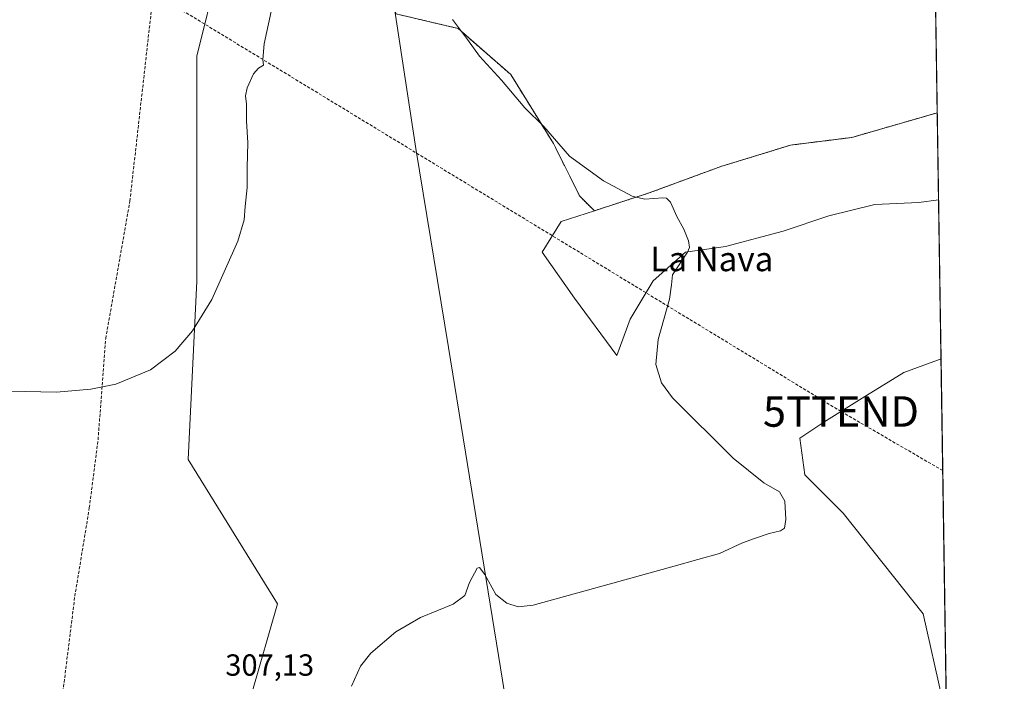
# Model space of a CAD drawing. Units: metres. Extents: x 605133 to 608627, y 4655193 to 4657558.
# Drawn here: x 608304 to 608627, y 4656494 to 4656711 of the extents above; entities that cross this region are included whole.
import ezdxf
from ezdxf.enums import TextEntityAlignment as Align

# ---------------------------------------------------------------- set-up
doc = ezdxf.new("R2010")
doc.units = ezdxf.units.M
doc.header["$MEASUREMENT"] = 0
doc.linetypes.add('TRAZOS', pattern=[0.75, 0.5, -0.25])
doc.linetypes.add('TRAZOSX2', pattern=[1.5, 1, -0.5])
doc.layers.get('0').update_dxf_attribs({"lineweight": 5})
for name, color, linetype, lineweight in [('Arbolado forestal', 92, 'TRAZOS', 0), ('Arbolado forestal CxS', 92, 'Continuous', 0), ('Comarca CxS', 133, 'Continuous', 0), ('Comunidad Autónoma CxS', 142, 'Continuous', 0), ('Conducción de hidrocarburos lineal', 6, 'TRAZOSX2', 0), ('Corriente artificial lineal', 5, 'TRAZOSX2', 13), ('Cultivos herbáceos CxS', 92, 'Continuous', 0), ('Curva de nivel normal', 36, 'Continuous', 0), ('Espacio natural protegido', 2, 'Continuous', 13), ('Espacio natural protegido CxS', 2, 'Continuous', 0), ('Matorral', 135, 'Continuous', 0), ('Matorral CxS', 135, 'Continuous', 0), ('Municipio', 9, 'Continuous', 13), ('Municipio CxS', 142, 'Continuous', 0), ('Pastizal CxS', 92, 'Continuous', 0), ('Provincia CxS', 1, 'Continuous', 0), ('Rótulo de punto de cota en terreno', 19, 'Continuous', 0), ('Texto cartográfico', 19, 'Continuous', 0), ('Torre de tendido puntual', 7, 'Continuous', 0)]:
    doc.layers.add(name, color=color, linetype=linetype, lineweight=lineweight)
doc.styles.add('Arial', font='txt', dxfattribs={"height": 0.2})

# ---------------------------------------------------------------- blocks, each defined once
blk = doc.blocks.new('*U159')
at = {"layer": 'Cultivos herbáceos CxS', "color": 92, "linetype": 'Continuous', "lineweight": 0}
for points in [[(608504.12, 4656612.96, 308.7), (608499.73, 4656601.04, 308.84), (608485.93, 4656619.86, 308.66), (608475.27, 4656634.91, 307.95), (608481.54, 4656644.95, 308.18), (608492.4, 4656648.49, 308.87), (608510.39, 4656654.36, 310.2), (608534.23, 4656663.14, 311.89), (608556.81, 4656670.04, 313.08), (608576.88, 4656672.55, 313.73), (608604.9, 4656680.63, 313.57), (608605.34, 4656652.12, 313.39), (608598.84, 4656651.22, 313.49), (608584.41, 4656650.6, 313.4), (608569.35, 4656646.83, 312.84), (608554.3, 4656641.82, 311.88), (608535.48, 4656636.8, 310.89), (608522.31, 4656634.92, 309.92), (608511.65, 4656625.51, 309.14), (608504.12, 4656612.96, 308.7)], [(608567.34, 4656378.07, 312.4), (608549.66, 4656367.39, 312.19), (608516.63, 4656381.88, 312.53), (608523.53, 4656406.74, 312.75), (608548.85, 4656456.49, 312.36), (608582.41, 4656471.18, 312.09), (608595.52, 4656477.99, 311.88), (608606.53, 4656488.48, 312.05), (608600.24, 4656516.27, 312.17), (608574.02, 4656549.3, 312.13), (608561.44, 4656561.89, 311.54), (608559.86, 4656573.95, 312.77), (608567.73, 4656579.19, 312.78), (608580.31, 4656587.05, 313.17), (608593.95, 4656595.44, 312.94), (608606.14, 4656599.96, 312.77), (608609, 4656413.53, 312.38), (608608.98, 4656413.5, 312.38), (608584.78, 4656394.45, 312.37), (608567.34, 4656378.07, 312.4)]]:
    blk.add_polyline3d(points, close=True, dxfattribs=at)
blk = doc.blocks.new('*U166')
at = {"layer": 'Curva de nivel normal', "color": 36, "linetype": 'Continuous', "lineweight": 0}
blk.add_polyline3d([(608445.84, 4656711.22, 310), (608450.81, 4656704.72, 310), (608454.67, 4656699.2, 310), (608461.97, 4656691.36, 310), (608469.58, 4656682.32, 310), (608475.83, 4656676.16, 310), (608484.29, 4656666.45, 310), (608495.44, 4656658.28, 310), (608504.78, 4656653.29, 310), (608508.97, 4656652.28, 310), (608514.88, 4656652.7, 310), (608516.11, 4656652.61, 310), (608517.42, 4656651.33, 310), (608519.44, 4656646.6, 310), (608521.78, 4656642.47, 310), (608523.24, 4656638.6, 310), (608523.63, 4656636.49, 310), (608522.96, 4656634.87, 310), (608518, 4656627.53, 310), (608517.73, 4656624.2, 310), (608517.02, 4656619.53, 310), (608513.3, 4656606.26, 310), (608512.57, 4656598.1, 310), (608514.47, 4656592.07, 310), (608518, 4656587.18, 310), (608537.98, 4656567.36, 310), (608547.96, 4656559.28, 310), (608553.18, 4656556.32, 310), (608554.88, 4656553.2, 310), (608555.24, 4656547.2, 310), (608554.78, 4656544.42, 310), (608553.49, 4656543.52, 310), (608549.76, 4656542.6, 310), (608544.96, 4656540.95, 310), (608540.96, 4656539.57, 310), (608533.49, 4656536.03, 310), (608526.36, 4656534.16, 310), (608518.57, 4656531.89, 310), (608500.45, 4656526.92, 310), (608472.33, 4656519.17, 310), (608467.37, 4656518.56, 310), (608463.72, 4656519.74, 310), (608460.05, 4656522.58, 310), (608456.48, 4656529.24, 310), (608454.73, 4656531.46, 310), (608453.91, 4656531.25, 310), (608451.42, 4656526.57, 310), (608449.88, 4656522.28, 310), (608446.04, 4656519.51, 310), (608435.37, 4656515.07, 310), (608427.3, 4656510.38, 310), (608419.06, 4656503.4, 310), (608415.63, 4656499.13, 310), (608412.68, 4656492.54, 310)], dxfattribs=at)
blk = doc.blocks.new('5TTEND')
blk.add_text('5TTEND', height=10).set_placement((0, 0), align=Align.MIDDLE_CENTER)

msp = doc.modelspace()

# ---------------------------------------------------------------- linework, layer by layer
at = {"layer": 'Arbolado forestal', "color": 92, "linetype": 'TRAZOS', "lineweight": 0}
for points in [[(608423.07, 4656773.4, 304.09), (608423.16, 4656769.98, 304.43), (608423.24, 4656767.13, 304.64), (608423.4, 4656759.51, 305.37), (608424.27, 4656732.31, 308.34), (608427.25, 4656713.11, 308.34), (608447.69, 4656708.3, 309.93), (608464.96, 4656693.19, 310.39), (608478.98, 4656670.54, 309.79), (608487.61, 4656653.27, 308.9), (608492.4, 4656648.49, 308.87)], [(608603.73, 4656757.15, 313.12), (608603.85, 4656749.15, 313.02), (608603.9, 4656746.42, 313.06), (608603.94, 4656743.7, 313.13), (608604.9, 4656680.64, 313.57)], [(608492.4, 4656648.49, 308.87), (608510.39, 4656654.36, 310.19), (608534.23, 4656663.14, 311.89), (608556.81, 4656670.04, 313.08), (608576.88, 4656672.55, 313.73), (608604.9, 4656680.64, 313.57)]]:
    msp.add_polyline3d(points, dxfattribs=at)
at = {"layer": 'Arbolado forestal CxS', "color": 92, "linetype": 'Continuous', "lineweight": 0}
msp.add_polyline3d([(608603.73, 4656757.15, 313.12), (608604.9, 4656680.63, 313.57), (608576.88, 4656672.55, 313.73), (608556.81, 4656670.04, 313.08), (608534.23, 4656663.14, 311.89), (608510.39, 4656654.36, 310.2), (608492.4, 4656648.49, 308.87), (608487.61, 4656653.27, 308.9), (608478.98, 4656670.53, 309.79), (608464.96, 4656693.19, 310.39), (608447.69, 4656708.3, 309.93), (608427.25, 4656713.11, 308.34)], dxfattribs=at)
at = {"layer": 'Comarca CxS', "color": 133, "linetype": 'Continuous', "lineweight": 0}
msp.add_polyline3d([(608626.91, 4655244.84, 320.64), (605178.37, 4655192.72, 338.28), (605143.99, 4657505.78, 342.29), (608591.46, 4657557.9, 309.33), (608626.91, 4655244.84, 320.64)], close=True, dxfattribs=at)
at = {"layer": 'Comunidad Autónoma CxS', "color": 142, "linetype": 'Continuous', "lineweight": 0}
msp.add_polyline3d([(608626.91, 4655244.84, 320.64), (605178.37, 4655192.72, 338.28), (605143.99, 4657505.78, 342.29), (605250.36, 4657507.39, 340.47), (606359.78, 4657524.16, 333.64), (606436.4, 4657525.32, 332.56), (606464.92, 4657525.75, 332.65), (608591.46, 4657557.9, 309.33), (608599.42, 4657038.3, 302.18), (608600.95, 4656938.54, 303.05), (608626.91, 4655244.84, 320.64)], close=True, dxfattribs=at)
at = {"layer": 'Conducción de hidrocarburos lineal', "color": 6, "linetype": 'TRAZOSX2', "lineweight": 0}
msp.add_polyline3d([(608606.7, 4656563.29, 312.18), (608573.33, 4656582.66, 313.04), (608295.44, 4656751.81, 303.67), (607889.03, 4656985.36, 308.69), (607697.65, 4657099.64, 310.17), (607450.68, 4657243.99, 311.77), (607116.75, 4657444.05, 315.37), (607098.16, 4657449.29, 315.91), (607047.95, 4657485.12, 316.68), (606965.51, 4657533.32, 320.16)], dxfattribs=at)
at = {"layer": 'Corriente artificial lineal', "color": 5, "linetype": 'TRAZOSX2', "lineweight": 13}
msp.add_polyline3d([(608297.44, 4656461.99, 307.13), (608307.47, 4656474.04, 306.92), (608315.25, 4656482.21, 306.89), (608318.25, 4656492.33, 306.61), (608321.95, 4656522.05, 306.21), (608326.71, 4656551.05, 305.72), (608329.57, 4656573.37, 305.28), (608332.09, 4656606.62, 304.67), (608340.02, 4656651.69, 304.79), (608347.73, 4656720.2, 304.07), (608352.13, 4656744.51, 303.76), (608364.61, 4656833.85, 303.66), (608370.77, 4656864.91, 303.7), (608380.55, 4656927.19, 303.44)], dxfattribs=at)
at = {"layer": 'Cultivos herbáceos CxS', "color": 92, "linetype": 'Continuous', "lineweight": 0}
for points in [[(608492.4, 4656648.49, 308.87), (608510.39, 4656654.36, 310.19), (608534.23, 4656663.14, 311.89), (608556.81, 4656670.04, 313.08), (608576.88, 4656672.55, 313.73), (608604.9, 4656680.64, 313.57)], [(608604.9, 4656680.64, 313.57), (608605.34, 4656652.12, 313.39)], [(608492.4, 4656648.49, 308.87), (608481.54, 4656644.95, 308.18), (608475.27, 4656634.91, 307.95), (608485.93, 4656619.86, 308.66), (608499.73, 4656601.04, 308.84), (608504.12, 4656612.96, 308.7), (608511.65, 4656625.51, 309.14), (608522.31, 4656634.92, 309.92), (608535.48, 4656636.8, 310.89), (608554.3, 4656641.82, 311.88), (608569.35, 4656646.83, 312.84), (608584.41, 4656650.6, 313.4), (608598.83, 4656651.22, 313.49), (608605.34, 4656652.12, 313.39)], [(608516.63, 4656381.88, 312.53), (608517.38, 4656384.57, 312.5), (608523.53, 4656406.74, 312.75), (608548.85, 4656456.5, 312.36), (608582.41, 4656471.18, 312.09), (608595.52, 4656477.99, 311.88), (608606.53, 4656488.48, 312.05), (608600.24, 4656516.27, 312.17), (608574.02, 4656549.3, 312.13), (608561.44, 4656561.89, 311.54), (608559.86, 4656573.95, 312.77), (608567.73, 4656579.19, 312.78), (608580.31, 4656587.05, 313.17), (608593.95, 4656595.44, 312.94), (608606.14, 4656599.96, 312.77)], [(608606.14, 4656599.96, 312.77), (608608.9, 4656420.13, 312.34), (608609, 4656413.53, 312.38)]]:
    msp.add_polyline3d(points, dxfattribs=at)
at = {"layer": 'Curva de nivel normal', "color": 36, "linetype": 'Continuous', "lineweight": 0}
msp.add_polyline3d([(608386.33, 4656713.82, 305), (608384.12, 4656703.27, 305), (608383.68, 4656698.1, 305), (608383.89, 4656696.29, 305), (608382.26, 4656695.32, 305), (608380.62, 4656693.39, 305), (608378.48, 4656688.86, 305), (608377.98, 4656686.19, 305), (608378.33, 4656683.52, 305), (608378.27, 4656678, 305), (608378.67, 4656670.78, 305), (608378.47, 4656662.68, 305), (608378.54, 4656656.14, 305), (608377.88, 4656649.91, 305), (608377.48, 4656645.54, 305), (608375.4, 4656638.55, 305), (608366.92, 4656619.45, 305), (608360.54, 4656609.12, 305), (608354.82, 4656602.45, 305), (608346.82, 4656596.33, 305), (608335.37, 4656591.64, 305), (608327.15, 4656589.96, 305), (608315.95, 4656589, 305), (608300.66, 4656589.34, 305)], dxfattribs=at)
at = {"layer": 'Espacio natural protegido', "color": 2, "linetype": 'Continuous', "lineweight": 13}
msp.add_polyline3d([(608571.97, 4656357.52, 312.47), (608568.39, 4656362.34, 313.1), (608564.15, 4656367.2, 312.66), (608562.65, 4656368.92, 312.72), (608554.73, 4656377.78, 312.46), (608525.6, 4656412.72, 312.84), (608497.5, 4656447.04, 312.75), (608463.39, 4656487.68, 313.98), (608462.28, 4656494.55, 313.56), (608452.89, 4656552.49, 308.81), (608444.6, 4656603.65, 307.43), (608433.78, 4656668.94, 306.61), (608427.37, 4656711.24, 308.25), (608424.1, 4656732.32, 308.3), (608423.23, 4656759.52, 305.35), (608423.07, 4656767.15, 304.63), (608422.99, 4656769.99, 304.42)], dxfattribs=at)
at = {"layer": 'Espacio natural protegido CxS', "color": 2, "linetype": 'Continuous', "lineweight": 0}
msp.add_polyline3d([(608427.37, 4656711.24, 308.25), (608433.78, 4656668.94, 306.61), (608444.6, 4656603.65, 307.43), (608452.89, 4656552.49, 308.81), (608462.28, 4656494.55, 313.56), (608463.39, 4656487.68, 313.98)], dxfattribs=at)
at = {"layer": 'Matorral', "color": 135, "linetype": 'Continuous', "lineweight": 0}
for points in [[(608423.07, 4656773.4, 304.09), (608407.92, 4656764.74, 304.01), (608396.78, 4656749.42, 304.28), (608368.92, 4656727.13, 304.12), (608361.95, 4656699.27, 304.4), (608361.95, 4656667.23, 304.48), (608361.95, 4656625.44, 304.62), (608359.16, 4656566.93, 305.47), (608388.41, 4656519.57, 307.17), (608380.06, 4656490.32, 307.22), (608348.02, 4656458.28, 307.76), (608332.83, 4656427.34, 308.16), (608310.4, 4656381.66, 310.12), (608304.83, 4656348.23, 310.87), (608310.49, 4656339.96, 312.21), (608312.89, 4656336.45, 312.84)], [(608423.07, 4656773.4, 304.09), (608423.16, 4656769.98, 304.43), (608423.24, 4656767.13, 304.64), (608423.4, 4656759.51, 305.37), (608424.27, 4656732.31, 308.34), (608427.25, 4656713.11, 308.34), (608447.69, 4656708.3, 309.93), (608464.96, 4656693.19, 310.39), (608478.98, 4656670.54, 309.79), (608487.61, 4656653.27, 308.9), (608492.4, 4656648.49, 308.87)], [(608492.4, 4656648.49, 308.87), (608481.54, 4656644.95, 308.18), (608475.27, 4656634.91, 307.95), (608485.93, 4656619.86, 308.66), (608499.73, 4656601.04, 308.84), (608504.12, 4656612.96, 308.7), (608511.65, 4656625.51, 309.14), (608522.31, 4656634.92, 309.92), (608535.48, 4656636.8, 310.89), (608554.3, 4656641.82, 311.88), (608569.35, 4656646.83, 312.84), (608584.41, 4656650.6, 313.4), (608598.83, 4656651.22, 313.49), (608605.34, 4656652.12, 313.39)], [(608605.34, 4656652.12, 313.39), (608606.14, 4656599.96, 312.77)], [(608516.63, 4656381.88, 312.53), (608517.38, 4656384.57, 312.5), (608523.53, 4656406.74, 312.75), (608548.85, 4656456.5, 312.36), (608582.41, 4656471.18, 312.09), (608595.52, 4656477.99, 311.88), (608606.53, 4656488.48, 312.05), (608600.24, 4656516.27, 312.17), (608574.02, 4656549.3, 312.13), (608561.44, 4656561.89, 311.54), (608559.86, 4656573.95, 312.77), (608567.73, 4656579.19, 312.78), (608580.31, 4656587.05, 313.17), (608593.95, 4656595.44, 312.94), (608606.14, 4656599.96, 312.77)]]:
    msp.add_polyline3d(points, dxfattribs=at)
at = {"layer": 'Matorral CxS', "color": 135, "linetype": 'Continuous', "lineweight": 0}
for points in [[(608380.06, 4656490.32, 307.22), (608388.42, 4656519.57, 307.17), (608359.16, 4656566.93, 305.47), (608361.95, 4656625.44, 304.62), (608361.95, 4656667.23, 304.48), (608361.95, 4656699.27, 304.4), (608368.92, 4656727.13, 304.12)], [(608427.25, 4656713.11, 308.34), (608447.69, 4656708.3, 309.93), (608464.96, 4656693.19, 310.39), (608478.98, 4656670.53, 309.79), (608487.61, 4656653.27, 308.9), (608492.4, 4656648.49, 308.87), (608492.4, 4656648.49, 308.87), (608481.54, 4656644.95, 308.18), (608475.27, 4656634.91, 307.95), (608485.93, 4656619.86, 308.66), (608499.73, 4656601.04, 308.84), (608504.12, 4656612.96, 308.7), (608511.65, 4656625.51, 309.14), (608522.31, 4656634.92, 309.92), (608535.48, 4656636.8, 310.89), (608554.3, 4656641.82, 311.88), (608569.35, 4656646.83, 312.84), (608584.41, 4656650.6, 313.4), (608598.84, 4656651.22, 313.49), (608605.34, 4656652.12, 313.39), (608606.14, 4656599.96, 312.77), (608593.95, 4656595.44, 312.94), (608580.31, 4656587.05, 313.17), (608567.73, 4656579.19, 312.78), (608559.86, 4656573.95, 312.77), (608561.44, 4656561.89, 311.54), (608574.02, 4656549.3, 312.13), (608600.24, 4656516.27, 312.17), (608606.53, 4656488.48, 312.05)]]:
    msp.add_polyline3d(points, dxfattribs=at)
at = {"layer": 'Municipio', "color": 9, "linetype": 'Continuous', "lineweight": 13}
msp.add_polyline3d([(608571.97, 4656357.52, 312.47), (608568.39, 4656362.34, 313.1), (608564.15, 4656367.2, 312.66), (608562.65, 4656368.92, 312.72), (608554.73, 4656377.78, 312.46), (608525.6, 4656412.72, 312.84), (608497.5, 4656447.04, 312.75), (608463.39, 4656487.68, 313.98), (608462.28, 4656494.55, 313.56), (608452.89, 4656552.49, 308.81), (608444.6, 4656603.65, 307.43), (608433.78, 4656668.94, 306.61), (608427.37, 4656711.24, 308.25), (608424.1, 4656732.32, 308.3), (608423.23, 4656759.52, 305.35), (608423.07, 4656767.15, 304.63), (608422.99, 4656769.99, 304.42)], dxfattribs=at)
msp.add_polyline3d([(608571.97, 4656357.52, 312.47), (608568.39, 4656362.34, 313.1), (608564.15, 4656367.2, 312.66), (608562.65, 4656368.92, 312.72), (608554.73, 4656377.78, 312.46), (608525.6, 4656412.72, 312.84), (608497.5, 4656447.04, 312.75), (608463.39, 4656487.68, 313.98), (608462.28, 4656494.55, 313.56), (608452.89, 4656552.49, 308.81), (608444.6, 4656603.65, 307.43), (608433.78, 4656668.94, 306.61), (608427.37, 4656711.24, 308.25), (608424.1, 4656732.32, 308.3), (608423.23, 4656759.52, 305.35), (608423.07, 4656767.15, 304.63), (608422.99, 4656769.99, 304.42)], dxfattribs=at)
at = {"layer": 'Municipio CxS', "color": 142, "linetype": 'Continuous', "lineweight": 0}
for points in [[(608591.46, 4657557.9, 309.33), (608610.41, 4656321.56, 312.37), (608610.41, 4656321.56, 312.37), (608608.05, 4656324.07, 312.38), (608602.91, 4656329.01, 312.23), (608580.8, 4656350.3, 312.19), (608571.97, 4656357.52, 312.47), (608568.39, 4656362.34, 313.1), (608564.15, 4656367.2, 312.66), (608562.65, 4656368.92, 312.72), (608554.73, 4656377.78, 312.46), (608525.6, 4656412.72, 312.84), (608497.5, 4656447.04, 312.75), (608463.39, 4656487.68, 313.98), (608462.28, 4656494.55, 313.56), (608452.89, 4656552.49, 308.81), (608444.6, 4656603.65, 307.43), (608433.78, 4656668.94, 306.61), (608427.37, 4656711.24, 308.25)], [(608427.37, 4656711.24, 308.25), (608433.78, 4656668.94, 306.61), (608444.6, 4656603.65, 307.43), (608452.89, 4656552.49, 308.81), (608462.28, 4656494.55, 313.56), (608463.39, 4656487.68, 313.98)]]:
    msp.add_polyline3d(points, dxfattribs=at)
at = {"layer": 'Pastizal CxS', "color": 92, "linetype": 'Continuous', "lineweight": 0}
for points in [[(608423.07, 4656773.4, 304.09), (608407.92, 4656764.74, 304.01), (608396.78, 4656749.42, 304.28), (608368.92, 4656727.13, 304.12), (608361.95, 4656699.27, 304.4), (608361.95, 4656667.23, 304.48), (608361.95, 4656625.44, 304.62), (608359.16, 4656566.93, 305.47), (608388.41, 4656519.57, 307.17), (608380.06, 4656490.32, 307.22), (608348.02, 4656458.28, 307.76), (608332.83, 4656427.34, 308.16), (608310.4, 4656381.66, 310.12), (608304.83, 4656348.23, 310.87), (608310.49, 4656339.96, 312.21), (608312.89, 4656336.45, 312.84)], [(608368.92, 4656727.13, 304.12), (608361.95, 4656699.27, 304.4), (608361.95, 4656667.23, 304.48), (608361.95, 4656625.44, 304.62), (608359.16, 4656566.93, 305.47), (608388.42, 4656519.57, 307.17), (608380.06, 4656490.32, 307.22), (608348.02, 4656458.28, 307.76), (608310.4, 4656381.66, 310.12), (608304.83, 4656348.23, 310.87), (608312.89, 4656336.45, 312.84), (608309.42, 4656330.81, 313.22), (608282.95, 4656309.33, 313.38), (608248.59, 4656288.32, 313.17), (608228.36, 4656264.32, 313.38)]]:
    msp.add_polyline3d(points, dxfattribs=at)
at = {"layer": 'Provincia CxS', "color": 1, "linetype": 'Continuous', "lineweight": 0}
msp.add_polyline3d([(608626.91, 4655244.84, 320.64), (605178.37, 4655192.72, 338.28), (605143.99, 4657505.78, 342.29), (608591.46, 4657557.9, 309.33), (608626.91, 4655244.84, 320.64)], close=True, dxfattribs=at)

# ---------------------------------------------------------------- block references
at = {"layer": 'Cultivos herbáceos CxS', "color": 92, "linetype": 'Continuous', "lineweight": 0}
msp.add_blockref('*U159', (0, 0), dxfattribs=at)
at = {"layer": 'Curva de nivel normal', "color": 36, "linetype": 'Continuous', "lineweight": 0}
msp.add_blockref('*U166', (0, 0), dxfattribs=at)
at = {"layer": 'Torre de tendido puntual', "linetype": 'Continuous', "lineweight": 0}
msp.add_blockref('5TTEND', (608573.33, 4656582.66, 312.88), dxfattribs=at)

# ---------------------------------------------------------------- texts
at = {"layer": 'Rótulo de punto de cota en terreno', "color": 19, "linetype": 'Continuous', "lineweight": 0, "style": 'Arial'}
msp.add_text('307,13', height=7, dxfattribs=at).set_placement((608371.32, 4656493.81), align=Align.BOTTOM_LEFT)
at = {"layer": 'Texto cartográfico', "color": 19, "linetype": 'Continuous', "lineweight": 0, "style": 'Arial'}
msp.add_text('La Nava', height=8, dxfattribs=at).set_placement((608530.96, 4656632.68), align=Align.MIDDLE_CENTER)

doc.saveas('drawing.dxf')
